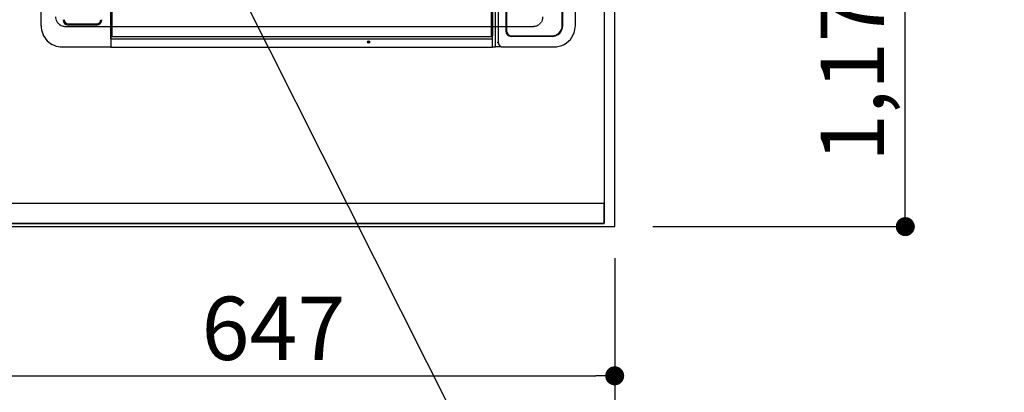
# Model space of a CAD drawing. Units: inches. Extents: x 0 to 26473, y -25 to 8845.
# Drawn here: x 15288 to 16222, y 5388 to 5742 of the extents above; entities that cross this region are included whole.
import ezdxf

# ---------------------------------------------------------------- set-up
doc = ezdxf.new("R2010")
doc.units = ezdxf.units.IN
doc.header["$MEASUREMENT"] = 0
doc.linetypes.add('DASHED', pattern=[0.75, 0.5, -0.25])
doc.linetypes.add('HIDDEN', pattern=[0.375, 0.25, -0.125])
doc.layers.get('DEFPOINTS').update_dxf_attribs({"color": 146})
for name, color, linetype in [('121-キャビネット（中）', 253, 'HIDDEN'), ('126-甲板', 2, 'Continuous'), ('150-機器', 8, 'Continuous'), ('160-文字', 254, 'Continuous'), ('166-寸法B', 11, 'Continuous')]:
    doc.layers.add(name, color=color, linetype=linetype)
doc.styles.add('KH001', font='txt')
doc.dimstyles.new('KH1xx030', dxfattribs={"dimscale": 30, "dimtxt": 2, "dimasz": 0.6, "dimexe": 0.3, "dimexo": 1.2, "dimgap": 0.5, "dimtad": 3, "dimdec": 1, "dimdsep": 46, "dimlunit": 6, "dimtxsty": 'KH001', "dimblk": 'DOT', "dimcen": 1, "dimdle": 1, "dimclrd": 256, "dimclre": 256, "dimclrt": 256, "dimadec": 0, "dimazin": 0, "dimtfac": 1, "dimtdec": 1, "dimtix": 1, "dimtmove": 2, "dimatfit": 3, "dimldrblk": 'CLOSEDBLANK', "dimfxl": 1, "dimtolj": 1, "dimtzin": 0, "dimlwd": -1, "dimlwe": -1, "dimarcsym": 0})

# ---------------------------------------------------------------- blocks, each defined once
blk = doc.blocks.new('_Dot')
at = {"color": 0, "linetype": 'ByBlock', "lineweight": -2}
blk.add_line((-0.5, 0), (-1, 0), dxfattribs=at)
at = {"color": 0, "linetype": 'ByBlock', "const_width": 0.5}
blk.add_lwpolyline([(-0.25, 0, 1), (0.25, 0, 1)], format="xyb", close=True, dxfattribs=at)
blk = doc.blocks.new('*D843')
at = {"layer": '166-寸法B'}
for p, q in [((15888.36, 6717.42), (16136.83, 6717.42)), ((16127.83, 5563.42), (16127.83, 6699.42)), ((15888.36, 5545.42), (16136.83, 5545.42))]:
    blk.add_line(p, q, dxfattribs=at)
at = {"layer": 'DEFPOINTS', "color": 0}
for p in [(15852.36, 6717.42), (16127.83, 6717.42), (15852.36, 5545.42)]:
    blk.add_point(p, dxfattribs=at)
at = {"layer": '166-寸法B', "linetype": 'ByBlock', "xscale": 18, "yscale": 18, "zscale": 18}
for p, rotation in [((16127.83, 6717.42), 90), ((16127.83, 5545.42), 270)]:
    blk.add_blockref('_Dot', p, dxfattribs=dict(at, rotation=rotation))
at = {"layer": '166-寸法B', "insert": (16077.5, 6015.9), "char_height": 60, "attachment_point": 5, "rotation": 90, "style": 'KH001'}
blk.add_mtext('\\A1;1,172〈ﾜｰｸﾄｯﾌﾟ寸法〉', dxfattribs=at)
blk = doc.blocks.new('_ClosedBlank')
at = {"color": 0, "linetype": 'ByBlock', "lineweight": -2}
for p, q in [((-1, 0.167), (0, 0)), ((-1, 0.167), (-1, -0.167)), ((0, 0), (-1, -0.167))]:
    blk.add_line(p, q, dxfattribs=at)
blk = doc.blocks.new('HT-F6S_H2')
at = {"layer": '126-甲板', "linetype": 'DASHED'}
blk.add_line((-280, 273.65), (-280, -170.35), dxfattribs=at)
for centre, start, end in [((-271, 273.65), 90, 180), ((-271, -170.35), 180, 270)]:
    blk.add_arc(centre, 9, start, end, dxfattribs=at)
at = {"layer": '150-機器', "color": 13, "linetype": 'Continuous'}
for p, q in [((-279.5, 296.38), (279.5, 296.38)), ((-299.5, 276.38), (-299.5, 230.38)), ((-278.72, 270.58), (-278.72, 243.88)), ((-277.7, 270.58), (-277.7, 243.88)), ((-299.9, -131.32), (-299.9, 230.08)), ((-299.9, 230.08), (-297.9, 230.08)), ((-297.9, 230.38), (-299.6, 230.38)), ((-292.17, 230.38), (-297.9, 230.38)), ((-297.9, 230.08), (-297.9, 230.38)), ((-297.9, 230.08), (-292.17, 230.08)), ((-291.82, 230.38), (-292.17, 230.38)), ((-292.17, 230.08), (-292.17, 230.38)), ((-292.17, 230.08), (-291.67, 230.08)), ((-292.17, -131.32), (-292.17, 230.08)), ((-291.81, 230.38), (-291.82, 230.38)), ((-291.79, 230.37), (-291.82, 230.38)), ((-291.81, 230.38), (-289.1, 230.38)), ((-291.76, 230.35), (-291.79, 230.37)), ((-291.73, 230.33), (-291.76, 230.35)), ((-291.71, 230.29), (-291.73, 230.33)), ((-291.69, 230.24), (-291.71, 230.29)), ((-291.68, 230.19), (-291.69, 230.24)), ((-291.67, 230.14), (-291.68, 230.19)), ((-291.67, 230.08), (-291.67, 230.14)), ((-291.67, 230.08), (-289.9, 230.08)), ((-290.02, 230.37), (-290.05, 230.38)), ((-289.99, 230.35), (-290.02, 230.37)), ((-289.97, 230.33), (-289.99, 230.35)), ((-289.94, 230.29), (-289.97, 230.33)), ((-289.93, 230.24), (-289.94, 230.29)), ((-289.91, 230.19), (-289.93, 230.24)), ((-289.9, 230.14), (-289.91, 230.19)), ((-289.9, 230.08), (-289.9, 230.14)), ((-289.9, -131.32), (-289.9, 230.08)), ((-289.1, 230.38), (289.1, 230.38)), ((-289.1, 230.38), (-289.1, 229.88)), ((289.1, 229.88), (-289.1, 229.88)), ((-289.1, 229.88), (-289.1, 229.18)), ((-288.8, 228.88), (288.8, 228.88)), ((-289.1, -131.12), (-289.1, -130.42)), ((288.8, -130.12), (-288.8, -130.12)), ((-299.6, -131.62), (-297.9, -131.62)), ((-299.5, -131.62), (-299.5, -134.29)), ((-299.5, -134.29), (-297.5, -134.29)), ((-299.5, -139.83), (-299.5, -134.29)), ((-299.5, -139.83), (-299.5, -140.76)), ((-297.9, -131.62), (-292.17, -131.62)), ((-297.5, -134.29), (297.5, -134.29)), ((-295.5, -136.14), (-295.52, -136.07)), ((-295.5, -137.07), (295.5, -137.07)), ((-292.17, -131.32), (-292.17, -131.62)), ((-292.17, -131.62), (-291.82, -131.62)), ((-291.82, -131.62), (-291.81, -131.62)), ((-291.79, -131.62), (-291.82, -131.62)), ((-291.81, -131.62), (-289.1, -131.62)), ((-290.05, -131.62), (-290.02, -131.62)), ((-290.02, -131.62), (-289.99, -131.6)), ((-289.99, -131.6), (-289.97, -131.57)), ((-289.97, -131.57), (-289.94, -131.53)), ((-289.94, -131.53), (-289.93, -131.49)), ((-289.93, -131.49), (-289.91, -131.44)), ((-289.91, -131.44), (-289.9, -131.38)), ((-289.9, -131.38), (-289.9, -131.32)), ((-289.1, -131.12), (289.1, -131.12)), ((-289.1, -131.62), (-289.1, -131.12)), ((289.1, -131.62), (-289.1, -131.62)), ((-299.5, -140.76), (-299.5, -188.39)), ((-289.5, -188.13), (-289.5, -149.14)), ((284.5, -144.14), (-284.5, -144.14)), ((-284, -144.64), (-284, -144.65)), ((284, -144.64), (-284, -144.64)), ((284, -144.65), (-284, -144.65)), ((-289, -149.64), (-289, -149.65)), ((-289, -149.65), (-289, -187.64)), ((-299.5, -188.39), (-299.5, -189.78)), ((-279.5, -198.12), (279.5, -198.12)), ((-279, -197.64), (279, -197.64)), ((-279.5, -210.03), (279.5, -210.03)), ((-279.5, -210.03), (-279.5, -210.05))]:
    blk.add_line(p, q, dxfattribs=at)
blk.add_lwpolyline([(-299.5, -189.78), (-299.34, -192.31), (-298.88, -194.79), (-298.11, -197.2), (-297.05, -199.49), (-295.72, -201.63), (-294.13, -203.58), (-292.32, -205.32), (-290.31, -206.82), (-288.12, -208.05), (-285.81, -209), (-283.39, -209.64), (-280.91, -209.98), (-279.5, -210.03)], dxfattribs=at)
for radius in [1.04, 0.643, 0.0429]:
    blk.add_circle((-294.9, -14.02), radius, dxfattribs=at)
for centre, radius, start, end in [((-279.5, 276.38), 20, 89.99998, 180.00002), ((-273.7, 270.57), 5.03, 90.04922, 179.95078), ((-273.7, 270.58), 4, 90, 179.99999), ((-273.7, 243.88), 5.03, 180.04995, 269.95005), ((-273.7, 243.88), 4, 179.99999, 270), ((-299.6, 230.08), 0.3, 90, 179.99999), ((-288.8, 229.18), 0.3, 179.99999, 270), ((-288.8, -130.42), 0.3, 90, 179.99999), ((-299.6, -131.32), 0.3, 179.99999, 270), ((-295.65, -140.92), 3.86, 87.8011, 177.61755), ((-284.5, -149.14), 5, 89.99184, 179.98852), ((-284, -149.64), 5, 89.99012, 179.98998), ((-284, -149.65), 5, 89.99012, 179.98994), ((-279.5, -188.12), 10, 180.00789, 270.01168), ((-279, -187.64), 10, 180.00989, 270.00985)]:
    blk.add_arc(centre, radius, start, end, dxfattribs=at)
blk = doc.blocks.new('*D847')
at = {"layer": '166-寸法B'}
for p, q in [((15205.36, 5512.42), (15205.36, 5395.04)), ((15852.36, 5515.42), (15852.36, 5395.04)), ((15223.36, 5404.04), (15834.36, 5404.04))]:
    blk.add_line(p, q, dxfattribs=at)
at = {"layer": 'DEFPOINTS', "color": 0}
for p in [(15205.36, 5548.42), (15852.36, 5551.42), (15852.36, 5404.04)]:
    blk.add_point(p, dxfattribs=at)
at = {"layer": '166-寸法B', "linetype": 'ByBlock', "xscale": 18, "yscale": 18, "zscale": 18, "rotation": 180}
blk.add_blockref('_Dot', (15205.36, 5404.04), dxfattribs=at)
at = {"layer": '166-寸法B', "linetype": 'ByBlock', "xscale": 18, "yscale": 18, "zscale": 18}
blk.add_blockref('_Dot', (15852.36, 5404.04), dxfattribs=at)
at = {"layer": '166-寸法B', "insert": (15528.86, 5449.04), "char_height": 60, "attachment_point": 5, "style": 'KH001'}
blk.add_mtext('\\A1;647', dxfattribs=at)
blk = doc.blocks.new('*D849')
at = {"layer": '166-寸法B'}
for p, q in [((15852.36, 5515.42), (15852.36, 5270.04)), ((15220.36, 5279.04), (15834.36, 5279.04)), ((15202.36, 5252.28), (15202.36, 5270.04))]:
    blk.add_line(p, q, dxfattribs=at)
at = {"layer": 'DEFPOINTS', "color": 0}
for p in [(15852.36, 5551.42), (15202.36, 5288.28), (15852.36, 5279.04)]:
    blk.add_point(p, dxfattribs=at)
at = {"layer": '166-寸法B', "linetype": 'ByBlock', "xscale": 18, "yscale": 18, "zscale": 18, "rotation": 180}
blk.add_blockref('_Dot', (15202.36, 5279.04), dxfattribs=at)
at = {"layer": '166-寸法B', "linetype": 'ByBlock', "xscale": 18, "yscale": 18, "zscale": 18}
blk.add_blockref('_Dot', (15852.36, 5279.04), dxfattribs=at)
at = {"layer": '166-寸法B', "insert": (15527.36, 5324.04), "char_height": 60, "attachment_point": 5, "style": 'KH001'}
blk.add_mtext('\\A1;650', dxfattribs=at)

msp = doc.modelspace()

# ---------------------------------------------------------------- linework, layer by layer
at = {"layer": '121-キャビネット（中）', "ltscale": 2}
msp.add_line((15842.36, 5548.42), (15202.36, 5548.42), dxfattribs=at)
msp.add_line((15842.36, 5548.42), (15202.36, 5548.42), dxfattribs=at)
msp.add_lwpolyline([(17471.36, 7367.42), (17471.36, 6727.42), (15842.36, 6727.42), (15842.36, 5548.42)], dxfattribs=at)
at = {"layer": '126-甲板'}
msp.add_lwpolyline([(15205.36, 5545.42), (15205.36, 5545.42), (15852.36, 5545.42), (15852.36, 6717.42)], dxfattribs=at)
at = {"layer": 'DEFPOINTS', "linetype": 'DASHED'}
for points in [[(15202.36, 6467.42), (15842.36, 6467.42), (15842.36, 5567.42), (15202.36, 5567.42)], [(15842.36, 5567.42), (15202.36, 5567.42), (15202.36, 5548.42), (15842.36, 5548.42)]]:
    msp.add_lwpolyline(points, close=True, dxfattribs=at)

# ---------------------------------------------------------------- block references
at = {"layer": '150-機器', "rotation": 90}
msp.add_blockref('HT-F6S_H2', (15605.01, 6015.22), dxfattribs=at)

# ---------------------------------------------------------------- dimensions: what is measured, and where the dimension line sits
at = {"layer": '166-寸法B'}
dim = msp.add_linear_dim(base=(16127.83, 6717.42), p1=(15852.36, 5545.42), p2=(15852.36, 6717.42), angle=90, text='<>〈ﾜｰｸﾄｯﾌﾟ寸法〉', dimstyle='KH1xx030', dxfattribs=at)
dim.commit()
dim.dimension.update_dxf_attribs({"geometry": '*D843', "text_midpoint": (16077.5, 6015.9), "dimtype": 160})
for base, p1, picture, middle in [((15852.36, 5279.04), (15202.36, 5288.28), '*D849', (15527.36, 5324.04)), ((15852.36, 5404.04), (15205.36, 5548.42), '*D847', (15528.86, 5449.04))]:
    dim = msp.add_linear_dim(base=base, p1=p1, p2=(15852.36, 5551.42), angle=180, dimstyle='KH1xx030', dxfattribs=at)
    dim.commit()
    dim.dimension.update_dxf_attribs({"geometry": picture, "text_midpoint": middle})

# ---------------------------------------------------------------- leaders
at = {"layer": '160-文字', "annotation_type": 0, "has_hookline": 1, "hookline_direction": 0, "text_width": 1004.16}
msp.add_leader([(15300.66, 6159.45), (15883.72, 5000.72), (15884.32, 5000.72)], dimstyle='KH1xx030', override={"dimgap": 0.5, "dimtad": 1}, dxfattribs=at)

doc.saveas('drawing.dxf')
